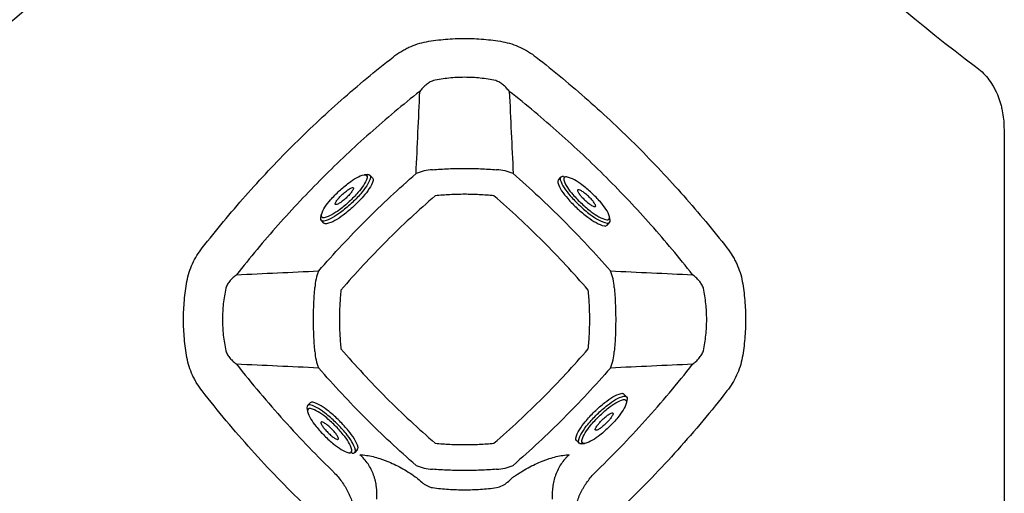
# Model space of a CAD drawing. Extents: x 528 to 612, y 789 to 934.
# Drawn here: x 558 to 585, y 841 to 854 of the extents above; entities that cross this region are included whole.
import ezdxf

# ---------------------------------------------------------------- set-up
doc = ezdxf.new("R2010")
doc.units = 0
doc.header["$MEASUREMENT"] = 0
doc.layers.add('1', color=4, linetype='Continuous')
doc.layers.add('JET', color=3, linetype='Continuous')

# ---------------------------------------------------------------- blocks, each defined once
blk = doc.blocks.new('MINI')
at = {"layer": '1', "color": 3}
for p, q in [((0.223, 0.931), (0.327, 0.931)), ((0.391, 0.895), (0.44, 0.828)), ((0.391, 0.895), (0.391, 0.895)), ((0.386, -0.902), (0.441, -0.828)), ((0.223, -0.932), (0.327, -0.932)), ((0.327, -0.932), (0.327, -0.932))]:
    blk.add_line(p, q, dxfattribs=at)
for points in [[(0.223, 0.931, 0.267867), (0.159, 0.895, 0.072378), (0.065, 0.659, 0.034036), (0.019, 0.384, 0.024706), (0, 0, 0.024706), (0.019, -0.384, 0.034036), (0.065, -0.659, 0.072378), (0.159, -0.895, 0.267867), (0.223, -0.932, 0.267867)], [(0.391, 0.895, 0.267867), (0.327, 0.931, 0.267867), (0.264, 0.895, 0.072378), (0.17, 0.659, 0.034036), (0.123, 0.384, 0.024706), (0.104, 0, 0.024706), (0.123, -0.384, 0.034036), (0.17, -0.659, 0.072378), (0.264, -0.895, 0.267867), (0.327, -0.932, 0.267867)], [(0.327, -0.932, 0.238458), (0.386, -0.902, 0.072378)]]:
    blk.add_lwpolyline(points, format="xyb", dxfattribs=at)
for points in [[(0.386, -0.855, 0.267867), (0.445, -0.822, 0.072378), (0.531, -0.605, 0.034036), (0.574, -0.352, 0.024706), (0.591, 0, 0.024706), (0.574, 0.352, 0.034036), (0.531, 0.605, 0.072378), (0.445, 0.822, 0.267867), (0.386, 0.855, 0.267867), (0.328, 0.822, 0.072378), (0.242, 0.605, 0.034036), (0.199, 0.352, 0.024706), (0.182, 0, 0.024706), (0.199, -0.352, 0.034036), (0.242, -0.605, 0.072378), (0.328, -0.822, 0.267867)], [(0.388, 0.343, 0.280852), (0.368, 0.331, 0.066452), (0.337, 0.244, 0.030521), (0.321, 0.143, 0.022038), (0.315, 0.003, 0.022038), (0.321, -0.137, 0.030521), (0.337, -0.238, 0.066452), (0.368, -0.325, 0.280852), (0.388, -0.337, 0.280852), (0.408, -0.325, 0.066452), (0.439, -0.238, 0.030521), (0.454, -0.137, 0.022038), (0.46, 0.003, 0.022038), (0.454, 0.143, 0.030521), (0.439, 0.244, 0.066452), (0.408, 0.331, 0.280852)]]:
    blk.add_lwpolyline(points, format="xyb", close=True, dxfattribs=at)
blk = doc.blocks.new('2018 FLASH')
at = {"layer": '1', "linetype": 'Continuous', "lineweight": 25}
for centre, radius, start, end in [((4.203, 80.217), 39.779, 306.5147, 323.1471), ((80.217, 80.217), 39.779, 216.8529, 233.4853), ((41.359, 44.096), 1.254, 92.1571, 114.0629), ((43.061, 44.095), 1.254, 65.936, 87.8327), ((39.264, 42.001), 1.254, 155.9378, 177.8319), ((45.156, 42.001), 1.254, 2.1648, 24.0597), ((39.264, 40.299), 1.254, 182.1581, 204.0657), ((45.156, 40.299), 1.254, 335.9341, 357.8418), ((41.359, 38.203), 1.254, 245.934, 267.8391), ((43.061, 38.203), 1.254, 272.1668, 294.0635)]:
    blk.add_arc(centre, radius, start, end, dxfattribs=at)
for points, knots in [([(40.205, 48.51), (40.274, 48.564), (40.345, 48.614), (40.456, 48.682), (40.494, 48.704), (40.571, 48.746), (40.609, 48.765), (40.727, 48.82), (40.807, 48.851), (40.972, 48.904), (41.056, 48.925), (41.142, 48.94)], [0, 0, 0, 0, 0.25, 0.25, 0.375, 0.375, 0.5, 0.5, 0.75, 0.75, 1, 1, 1, 1]), ([(41.142, 48.94), (41.318, 48.971), (41.496, 48.995), (41.763, 49.018), (41.853, 49.024), (42.032, 49.032), (42.21, 49.036), (42.389, 49.032), (42.568, 49.024), (42.658, 49.018), (42.925, 48.995), (43.103, 48.971), (43.279, 48.94)], [0, 0, 0, 0, 0.25, 0.25, 0.375, 0.375, 0.5, 0.625, 0.625, 0.75, 0.75, 1, 1, 1, 1]), ([(43.279, 48.94), (43.365, 48.925), (43.45, 48.903), (43.617, 48.85), (43.697, 48.818), (43.853, 48.745), (43.929, 48.704), (44.076, 48.613), (44.147, 48.563), (44.215, 48.51)], [0, 0, 0, 0, 0.25, 0.25, 0.5, 0.5, 0.75, 0.75, 1, 1, 1, 1]), ([(34.85, 43.155), (35.239, 43.654), (35.643, 44.141), (36.271, 44.852), (36.485, 45.086), (36.918, 45.547), (37.359, 46.001), (37.813, 46.442), (38.274, 46.875), (38.508, 47.088), (39.219, 47.717), (39.706, 48.121), (40.205, 48.51)], [0, 0, 0, 0, 0.25, 0.25, 0.375, 0.375, 0.5, 0.625, 0.625, 0.75, 0.75, 1, 1, 1, 1]), ([(44.215, 48.51), (44.715, 48.12), (45.201, 47.716), (45.913, 47.088), (46.147, 46.875), (46.608, 46.441), (47.062, 46.001), (47.502, 45.547), (47.936, 45.086), (48.149, 44.852), (48.777, 44.141), (49.181, 43.654), (49.571, 43.155)], [0, 0, 0, 0, 0.25, 0.25, 0.375, 0.375, 0.5, 0.625, 0.625, 0.75, 0.75, 1, 1, 1, 1]), ([(56.547, 48.246), (56.676, 48.151), (56.788, 48.041), (56.934, 47.856), (56.979, 47.791), (57.041, 47.688), (57.061, 47.653), (57.098, 47.583), (57.116, 47.548), (57.165, 47.44), (57.194, 47.366), (57.232, 47.253), (57.243, 47.215), (57.264, 47.138), (57.274, 47.099), (57.3, 46.983), (57.313, 46.905), (57.333, 46.747), (57.339, 46.668), (57.341, 46.588)], [0, 0, 0, 0, 0.25, 0.25, 0.375, 0.375, 0.4375, 0.4375, 0.5, 0.5, 0.625, 0.625, 0.6875, 0.6875, 0.75, 0.75, 0.875, 0.875, 1, 1, 1, 1]), ([(41.334, 47.849), (41.294, 47.836), (41.256, 47.818), (41.185, 47.776), (41.152, 47.752), (41.089, 47.699), (41.06, 47.67), (41.005, 47.611), (40.979, 47.58), (40.955, 47.548)], [0, 0, 0, 0, 0.25, 0.25, 0.5, 0.5, 0.75, 0.75, 1, 1, 1, 1]), ([(43.086, 47.849), (42.942, 47.88), (42.797, 47.903), (42.578, 47.926), (42.504, 47.932), (42.357, 47.94), (42.21, 47.943), (42.063, 47.94), (41.916, 47.932), (41.843, 47.926), (41.624, 47.903), (41.478, 47.88), (41.334, 47.849)], [0, 0, 0, 0, 0.25, 0.25, 0.375, 0.375, 0.5, 0.625, 0.625, 0.75, 0.75, 1, 1, 1, 1]), ([(43.465, 47.547), (43.441, 47.58), (43.415, 47.611), (43.361, 47.67), (43.331, 47.699), (43.269, 47.751), (43.236, 47.775), (43.182, 47.807), (43.164, 47.817), (43.126, 47.835), (43.106, 47.842), (43.086, 47.849)], [0, 0, 0, 0, 0.25, 0.25, 0.5, 0.5, 0.75, 0.75, 0.875, 0.875, 1, 1, 1, 1]), ([(40.955, 47.548), (40.477, 47.172), (40.011, 46.782), (39.33, 46.177), (39.106, 45.972), (38.663, 45.555), (38.228, 45.132), (37.805, 44.696), (37.388, 44.254), (37.183, 44.03), (36.578, 43.348), (36.188, 42.882), (35.812, 42.405)], [0, 0, 0, 0, 0.25, 0.25, 0.375, 0.375, 0.5, 0.625, 0.625, 0.75, 0.75, 1, 1, 1, 1]), ([(40.848, 45.241), (40.866, 45.627), (40.884, 46.012), (40.92, 46.781), (40.938, 47.164), (40.955, 47.548)], [0, 0, 0, 0, 0.5, 0.5, 1, 1, 1, 1]), ([(43.465, 47.547), (43.483, 47.164), (43.5, 46.78), (43.536, 46.012), (43.554, 45.627), (43.573, 45.241)], [0, 0, 0, 0, 0.5, 0.5, 1, 1, 1, 1]), ([(48.608, 42.404), (48.232, 42.882), (47.843, 43.348), (47.238, 44.029), (47.032, 44.254), (46.616, 44.696), (46.193, 45.132), (45.757, 45.555), (45.315, 45.972), (45.09, 46.177), (44.409, 46.782), (43.943, 47.172), (43.465, 47.547)], [0, 0, 0, 0, 0.25, 0.25, 0.375, 0.375, 0.5, 0.625, 0.625, 0.75, 0.75, 1, 1, 1, 1]), ([(57.341, 46.588), (57.344, 46.444), (57.347, 46.3), (57.349, 46.084), (57.35, 46.013), (57.35, 45.869), (57.35, 45.797), (57.35, 45.437), (57.35, 45.149), (57.35, 44.286), (57.351, 42.56), (57.352, 38.532), (57.352, 35.079), (57.352, 32.777)], [0, 0, 0, 0, 0.03125, 0.03125, 0.046875, 0.046875, 0.0625, 0.0625, 0.125, 0.125, 0.25, 0.5, 1, 1, 1, 1]), ([(41.312, 45.349), (41.461, 45.362), (41.611, 45.372), (41.91, 45.385), (42.06, 45.388), (42.36, 45.388), (42.51, 45.385), (42.809, 45.372), (42.959, 45.362), (43.108, 45.349)], [0, 0, 0, 0, 0.25, 0.25, 0.5, 0.5, 0.75, 0.75, 1, 1, 1, 1]), ([(38.119, 42.512), (38.33, 42.755), (38.546, 42.994), (38.985, 43.465), (39.208, 43.696), (39.892, 44.379), (40.362, 44.818), (40.848, 45.241)], [0, 0, 0, 0, 0.25, 0.25, 0.5, 0.5, 1, 1, 1, 1]), ([(43.573, 45.241), (43.815, 45.03), (44.055, 44.814), (44.525, 44.375), (44.757, 44.151), (45.44, 43.468), (45.879, 42.998), (46.301, 42.512)], [0, 0, 0, 0, 0.25, 0.25, 0.5, 0.5, 1, 1, 1, 1]), ([(41.386, 44.619), (40.913, 44.211), (40.457, 43.786), (39.795, 43.124), (39.578, 42.9), (39.153, 42.443), (38.945, 42.21), (38.741, 41.974)], [0, 0, 0, 0, 0.5, 0.5, 0.75, 0.75, 1, 1, 1, 1]), ([(43.035, 44.618), (42.898, 44.632), (42.76, 44.643), (42.485, 44.657), (42.348, 44.66), (42.072, 44.66), (41.935, 44.657), (41.66, 44.643), (41.523, 44.633), (41.386, 44.619)], [0, 0, 0, 0, 0.25, 0.25, 0.5, 0.5, 0.75, 0.75, 1, 1, 1, 1]), ([(45.679, 41.974), (45.271, 42.446), (44.846, 42.903), (44.185, 43.565), (43.96, 43.781), (43.503, 44.206), (43.271, 44.414), (43.035, 44.618)], [0, 0, 0, 0, 0.5, 0.5, 0.75, 0.75, 1, 1, 1, 1]), ([(34.42, 42.218), (34.435, 42.305), (34.456, 42.389), (34.509, 42.556), (34.541, 42.636), (34.614, 42.793), (34.656, 42.868), (34.746, 43.015), (34.796, 43.086), (34.85, 43.155)], [0, 0, 0, 0, 0.25, 0.25, 0.5, 0.5, 0.75, 0.75, 1, 1, 1, 1]), ([(49.571, 43.155), (49.624, 43.086), (49.674, 43.014), (49.743, 42.903), (49.765, 42.865), (49.806, 42.789), (49.826, 42.75), (49.881, 42.632), (49.912, 42.552), (49.965, 42.388), (49.986, 42.304), (50.001, 42.218)], [0, 0, 0, 0, 0.25, 0.25, 0.375, 0.375, 0.5, 0.5, 0.75, 0.75, 1, 1, 1, 1]), ([(35.812, 42.405), (35.78, 42.38), (35.749, 42.355), (35.689, 42.3), (35.661, 42.271), (35.608, 42.208), (35.584, 42.175), (35.552, 42.122), (35.542, 42.103), (35.525, 42.065), (35.517, 42.046), (35.51, 42.025)], [0, 0, 0, 0, 0.25, 0.25, 0.5, 0.5, 0.75, 0.75, 0.875, 0.875, 1, 1, 1, 1]), ([(35.812, 42.405), (36.195, 42.422), (36.579, 42.44), (37.348, 42.475), (37.732, 42.493), (38.119, 42.512)], [0, 0, 0, 0, 0.5, 0.5, 1, 1, 1, 1]), ([(46.301, 42.512), (46.688, 42.493), (47.073, 42.475), (47.841, 42.44), (48.225, 42.422), (48.608, 42.404)], [0, 0, 0, 0, 0.5, 0.5, 1, 1, 1, 1]), ([(48.91, 42.025), (48.897, 42.065), (48.879, 42.103), (48.837, 42.174), (48.812, 42.208), (48.76, 42.27), (48.731, 42.3), (48.672, 42.354), (48.64, 42.38), (48.608, 42.404)], [0, 0, 0, 0, 0.25, 0.25, 0.5, 0.5, 0.75, 0.75, 1, 1, 1, 1]), ([(34.419, 40.081), (34.388, 40.257), (34.365, 40.434), (34.341, 40.702), (34.335, 40.791), (34.327, 40.97), (34.324, 41.149), (34.327, 41.328), (34.335, 41.507), (34.341, 41.597), (34.365, 41.864), (34.388, 42.042), (34.42, 42.218)], [0, 0, 0, 0, 0.25, 0.25, 0.375, 0.375, 0.5, 0.625, 0.625, 0.75, 0.75, 1, 1, 1, 1]), ([(35.51, 42.025), (35.48, 41.881), (35.457, 41.736), (35.433, 41.517), (35.428, 41.443), (35.42, 41.296), (35.416, 41.149), (35.42, 41.002), (35.428, 40.855), (35.433, 40.782), (35.457, 40.563), (35.48, 40.417), (35.51, 40.273)], [0, 0, 0, 0, 0.25, 0.25, 0.375, 0.375, 0.5, 0.625, 0.625, 0.75, 0.75, 1, 1, 1, 1]), ([(38.01, 40.251), (37.997, 40.401), (37.987, 40.55), (37.974, 40.85), (37.971, 41), (37.971, 41.3), (37.974, 41.449), (37.988, 41.749), (37.997, 41.899), (38.01, 42.048)], [0, 0, 0, 0, 0.25, 0.25, 0.5, 0.5, 0.75, 0.75, 1, 1, 1, 1]), ([(46.41, 42.048), (46.423, 41.899), (46.432, 41.749), (46.446, 41.45), (46.449, 41.3), (46.449, 41), (46.446, 40.85), (46.433, 40.55), (46.423, 40.401), (46.41, 40.251)], [0, 0, 0, 0, 0.25, 0.25, 0.5, 0.5, 0.75, 0.75, 1, 1, 1, 1]), ([(48.91, 40.273), (48.94, 40.417), (48.963, 40.562), (48.987, 40.782), (48.992, 40.855), (49, 41.002), (49.004, 41.149), (49, 41.296), (48.992, 41.443), (48.987, 41.517), (48.964, 41.736), (48.94, 41.881), (48.91, 42.025)], [0, 0, 0, 0, 0.25, 0.25, 0.375, 0.375, 0.5, 0.625, 0.625, 0.75, 0.75, 1, 1, 1, 1]), ([(50.001, 42.218), (50.032, 42.041), (50.055, 41.864), (50.079, 41.596), (50.085, 41.507), (50.093, 41.328), (50.096, 41.149), (50.093, 40.97), (50.085, 40.791), (50.079, 40.702), (50.055, 40.434), (50.032, 40.257), (50.001, 40.081)], [0, 0, 0, 0, 0.25, 0.25, 0.375, 0.375, 0.5, 0.625, 0.625, 0.75, 0.75, 1, 1, 1, 1]), ([(38.741, 41.974), (38.727, 41.837), (38.717, 41.7), (38.703, 41.425), (38.699, 41.287), (38.699, 41.012), (38.703, 40.874), (38.716, 40.599), (38.727, 40.462), (38.741, 40.325)], [0, 0, 0, 0, 0.25, 0.25, 0.5, 0.5, 0.75, 0.75, 1, 1, 1, 1]), ([(45.679, 40.325), (45.693, 40.462), (45.704, 40.599), (45.717, 40.874), (45.721, 41.012), (45.721, 41.287), (45.717, 41.425), (45.703, 41.7), (45.693, 41.837), (45.679, 41.974)], [0, 0, 0, 0, 0.25, 0.25, 0.5, 0.5, 0.75, 0.75, 1, 1, 1, 1]), ([(34.85, 39.144), (34.796, 39.213), (34.746, 39.284), (34.677, 39.395), (34.655, 39.433), (34.614, 39.51), (34.594, 39.548), (34.54, 39.666), (34.508, 39.746), (34.456, 39.91), (34.435, 39.994), (34.419, 40.081)], [0, 0, 0, 0, 0.25, 0.25, 0.375, 0.375, 0.5, 0.5, 0.75, 0.75, 1, 1, 1, 1]), ([(35.51, 40.273), (35.524, 40.233), (35.541, 40.195), (35.583, 40.124), (35.608, 40.091), (35.661, 40.028), (35.689, 39.999), (35.749, 39.944), (35.78, 39.918), (35.812, 39.894)], [0, 0, 0, 0, 0.25, 0.25, 0.5, 0.5, 0.75, 0.75, 1, 1, 1, 1]), ([(38.741, 40.325), (39.149, 39.853), (39.573, 39.396), (40.235, 38.734), (40.46, 38.517), (40.917, 38.092), (41.149, 37.884), (41.386, 37.68)], [0, 0, 0, 0, 0.5, 0.5, 0.75, 0.75, 1, 1, 1, 1]), ([(43.035, 37.68), (43.507, 38.088), (43.964, 38.513), (44.626, 39.175), (44.842, 39.399), (45.267, 39.856), (45.475, 40.089), (45.679, 40.325)], [0, 0, 0, 0, 0.5, 0.5, 0.75, 0.75, 1, 1, 1, 1]), ([(48.608, 39.894), (48.64, 39.918), (48.671, 39.944), (48.731, 39.999), (48.759, 40.028), (48.812, 40.09), (48.836, 40.123), (48.868, 40.177), (48.878, 40.196), (48.895, 40.234), (48.903, 40.253), (48.91, 40.273)], [0, 0, 0, 0, 0.25, 0.25, 0.5, 0.5, 0.75, 0.75, 0.875, 0.875, 1, 1, 1, 1]), ([(50.001, 40.081), (49.985, 39.994), (49.964, 39.91), (49.911, 39.743), (49.879, 39.662), (49.806, 39.506), (49.765, 39.431), (49.674, 39.284), (49.624, 39.213), (49.57, 39.144)], [0, 0, 0, 0, 0.25, 0.25, 0.5, 0.5, 0.75, 0.75, 1, 1, 1, 1]), ([(38.118, 39.787), (37.732, 39.806), (37.347, 39.824), (36.579, 39.859), (36.195, 39.877), (35.812, 39.894)], [0, 0, 0, 0, 0.5, 0.5, 1, 1, 1, 1]), ([(35.812, 39.894), (36.237, 39.353), (36.681, 38.827), (37.603, 37.805), (38.08, 37.31), (38.574, 36.832)], [0, 0, 0, 0, 0.5, 0.5, 1, 1, 1, 1]), ([(40.848, 37.058), (40.605, 37.269), (40.366, 37.485), (39.895, 37.924), (39.663, 38.148), (38.98, 38.831), (38.541, 39.301), (38.118, 39.787)], [0, 0, 0, 0, 0.25, 0.25, 0.5, 0.5, 1, 1, 1, 1]), ([(46.302, 39.787), (46.09, 39.544), (45.875, 39.305), (45.436, 38.834), (45.212, 38.603), (44.529, 37.92), (44.058, 37.481), (43.573, 37.058)], [0, 0, 0, 0, 0.25, 0.25, 0.5, 0.5, 1, 1, 1, 1]), ([(45.846, 36.832), (46.34, 37.31), (46.817, 37.805), (47.739, 38.827), (48.183, 39.353), (48.608, 39.894)], [0, 0, 0, 0, 0.5, 0.5, 1, 1, 1, 1]), ([(48.608, 39.894), (48.225, 39.877), (47.841, 39.859), (47.073, 39.824), (46.688, 39.806), (46.302, 39.787)], [0, 0, 0, 0, 0.5, 0.5, 1, 1, 1, 1]), ([(37.72, 35.949), (37.205, 36.447), (36.708, 36.963), (35.75, 38.029), (35.29, 38.579), (34.85, 39.144)], [0, 0, 0, 0, 0.5, 0.5, 1, 1, 1, 1]), ([(49.57, 39.144), (49.13, 38.579), (48.67, 38.029), (47.712, 36.963), (47.215, 36.447), (46.7, 35.949)], [0, 0, 0, 0, 0.5, 0.5, 1, 1, 1, 1]), ([(41.386, 37.68), (41.523, 37.666), (41.66, 37.656), (41.935, 37.642), (42.072, 37.639), (42.348, 37.639), (42.485, 37.642), (42.76, 37.656), (42.898, 37.666), (43.035, 37.68)], [0, 0, 0, 0, 0.25, 0.25, 0.5, 0.5, 0.75, 0.75, 1, 1, 1, 1]), ([(39.275, 37.357), (39.279, 37.357), (39.282, 37.357), (39.29, 37.356), (39.301, 37.356), (39.327, 37.354), (39.349, 37.351), (39.394, 37.346), (39.425, 37.343), (39.516, 37.329), (39.578, 37.317), (39.705, 37.287), (39.769, 37.269), (39.867, 37.238), (39.899, 37.226), (39.966, 37.202), (39.999, 37.19), (40.166, 37.123), (40.298, 37.06), (40.497, 36.951), (40.564, 36.912), (40.696, 36.83), (40.763, 36.786), (40.828, 36.74)], [0, 0, 0, 0, 0.007813, 0.007813, 0.015625, 0.03125, 0.0625, 0.0625, 0.125, 0.125, 0.25, 0.25, 0.375, 0.375, 0.4375, 0.4375, 0.5, 0.5, 0.75, 0.75, 0.875, 0.875, 1, 1, 1, 1]), ([(39.749, 36.106), (39.756, 36.222), (39.752, 36.336), (39.731, 36.506), (39.72, 36.562), (39.701, 36.646), (39.693, 36.674), (39.677, 36.729), (39.668, 36.757), (39.638, 36.84), (39.615, 36.893), (39.562, 36.998), (39.533, 37.048), (39.437, 37.192), (39.362, 37.279), (39.275, 37.357)], [0, 0, 0, 0, 0.25, 0.25, 0.375, 0.375, 0.4375, 0.4375, 0.5, 0.5, 0.625, 0.625, 0.75, 0.75, 1, 1, 1, 1]), ([(43.592, 36.741), (43.625, 36.763), (43.658, 36.786), (43.724, 36.829), (43.757, 36.85), (43.857, 36.912), (43.923, 36.951), (44.123, 37.061), (44.256, 37.124), (44.422, 37.19), (44.456, 37.203), (44.522, 37.227), (44.555, 37.238), (44.652, 37.269), (44.716, 37.287), (44.842, 37.317), (44.904, 37.329), (45.026, 37.347), (45.086, 37.354), (45.145, 37.357)], [0, 0, 0, 0, 0.0625, 0.0625, 0.125, 0.125, 0.25, 0.25, 0.5, 0.5, 0.5625, 0.5625, 0.625, 0.625, 0.75, 0.75, 0.875, 0.875, 1, 1, 1, 1]), ([(45.145, 37.357), (45.123, 37.338), (45.102, 37.318), (45.062, 37.276), (45.042, 37.255), (44.986, 37.19), (44.951, 37.144), (44.887, 37.049), (44.858, 36.999), (44.806, 36.894), (44.783, 36.841), (44.723, 36.676), (44.697, 36.565), (44.675, 36.394), (44.67, 36.337), (44.668, 36.251), (44.667, 36.222), (44.668, 36.164), (44.669, 36.135), (44.671, 36.106)], [0, 0, 0, 0, 0.0625, 0.0625, 0.125, 0.125, 0.25, 0.25, 0.375, 0.375, 0.5, 0.5, 0.75, 0.75, 0.875, 0.875, 0.9375, 0.9375, 1, 1, 1, 1]), ([(38.574, 36.832), (38.614, 36.79), (38.651, 36.747), (38.722, 36.659), (38.756, 36.614), (38.851, 36.475), (38.908, 36.377), (38.969, 36.249), (38.981, 36.223), (39.003, 36.171), (39.013, 36.145), (39.044, 36.067), (39.061, 36.014), (39.109, 35.855), (39.132, 35.746), (39.146, 35.636)], [0, 0, 0, 0, 0.125, 0.125, 0.25, 0.25, 0.5, 0.5, 0.5625, 0.5625, 0.625, 0.625, 0.75, 0.75, 1, 1, 1, 1]), ([(43.108, 36.95), (42.959, 36.937), (42.809, 36.927), (42.51, 36.914), (42.36, 36.91), (42.06, 36.91), (41.91, 36.914), (41.611, 36.927), (41.461, 36.936), (41.312, 36.949)], [0, 0, 0, 0, 0.25, 0.25, 0.5, 0.5, 0.75, 0.75, 1, 1, 1, 1]), ([(45.274, 35.636), (45.281, 35.691), (45.29, 35.746), (45.314, 35.855), (45.327, 35.909), (45.375, 36.07), (45.415, 36.174), (45.476, 36.301), (45.489, 36.326), (45.515, 36.376), (45.529, 36.401), (45.571, 36.475), (45.601, 36.522), (45.697, 36.661), (45.768, 36.749), (45.846, 36.832)], [0, 0, 0, 0, 0.125, 0.125, 0.25, 0.25, 0.5, 0.5, 0.5625, 0.5625, 0.625, 0.625, 0.75, 0.75, 1, 1, 1, 1]), ([(41.006, 36.586), (41.028, 36.568), (41.051, 36.55), (41.099, 36.517), (41.124, 36.502), (41.175, 36.476), (41.202, 36.464), (41.257, 36.444), (41.285, 36.437), (41.314, 36.432)], [0, 0, 0, 0, 0.25, 0.25, 0.5, 0.5, 0.75, 0.75, 1, 1, 1, 1]), ([(43.106, 36.432), (43.165, 36.442), (43.219, 36.462), (43.296, 36.503), (43.321, 36.518), (43.369, 36.55), (43.392, 36.568), (43.414, 36.586)], [0, 0, 0, 0, 0.5, 0.5, 0.75, 0.75, 1, 1, 1, 1]), ([(41.314, 36.432), (41.463, 36.412), (41.612, 36.398), (41.911, 36.378), (42.06, 36.373), (42.36, 36.373), (42.51, 36.378), (42.809, 36.398), (42.958, 36.412), (43.106, 36.432)], [0, 0, 0, 0, 0.25, 0.25, 0.5, 0.5, 0.75, 0.75, 1, 1, 1, 1])]:
    blk.add_open_spline(points, degree=3, knots=knots, dxfattribs=at)
for points in [[(40.828, 36.74), (40.84, 36.732), (40.852, 36.724), (40.864, 36.715)], [(43.556, 36.715), (43.568, 36.724), (43.58, 36.732), (43.592, 36.741)], [(40.864, 36.715), (40.91, 36.67), (40.958, 36.627), (41.006, 36.586)], [(43.414, 36.586), (43.462, 36.627), (43.51, 36.67), (43.556, 36.715)]]:
    blk.add_open_spline(points, degree=3, dxfattribs=at)
at = {"layer": 'JET', "xscale": -1}
for p, rotation in [((39.097, 44.323), 312.9041240241183), ((45.856, 38.564), 134.4311301582545)]:
    blk.add_blockref('MINI', p, dxfattribs=dict(at, rotation=rotation))
at = {"layer": 'JET'}
for p, rotation in [((45.371, 44.266), 47.09587597588174), ((38.698, 38.307), 225.1065679446924)]:
    blk.add_blockref('MINI', p, dxfattribs=dict(at, rotation=rotation))

msp = doc.modelspace()

# ---------------------------------------------------------------- block references
at = {"layer": '1'}
msp.add_blockref('2018 FLASH', (527.965, 804.919), dxfattribs=at)

doc.saveas('drawing.dxf')
